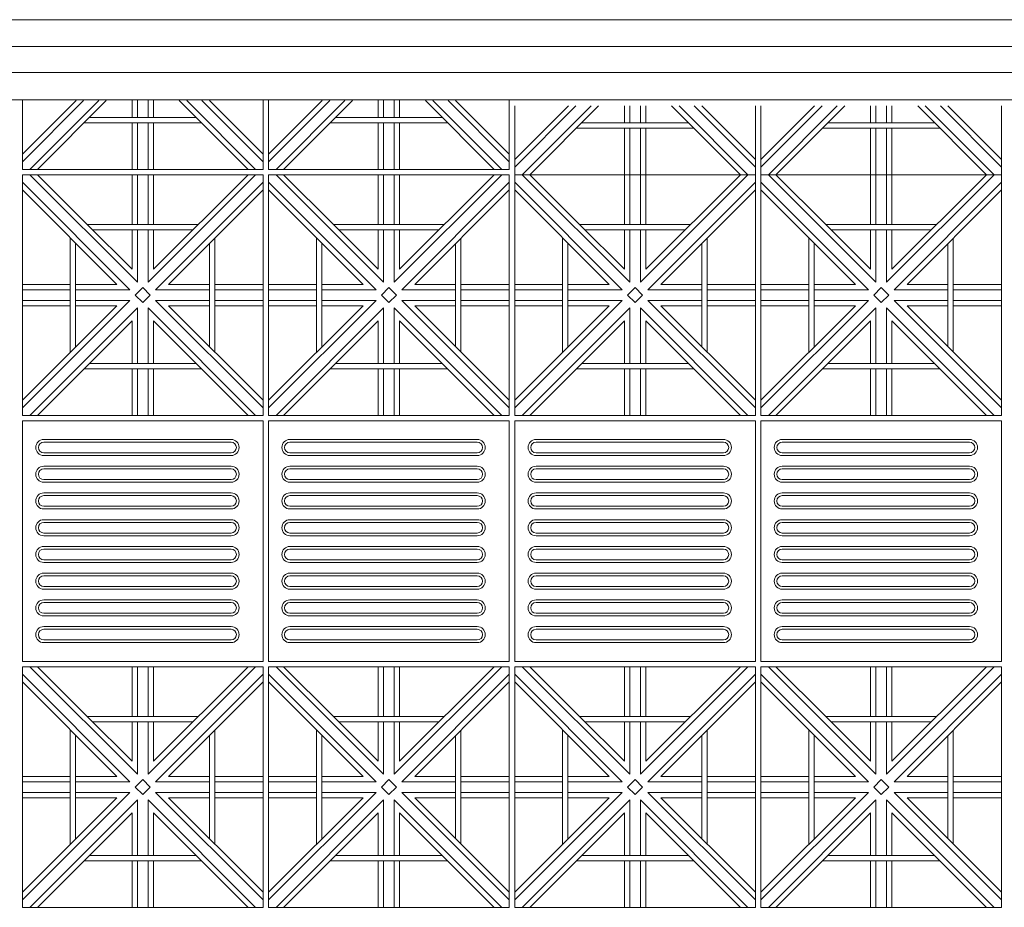
# Model space of a CAD drawing. Units: millimetres. Extents: x 278988 to 502482, y -184298 to -108848.
# Drawn here: x 350195 to 352035, y -130407 to -128747 of the extents above; entities that cross this region are included whole.
import ezdxf

# ---------------------------------------------------------------- set-up
doc = ezdxf.new("R2010")
doc.units = ezdxf.units.MM
doc.header["$MEASUREMENT"] = 0
for name, color, linetype, lineweight in [('Layer1', 1, 'Continuous', 9), ('LAYER3', 3, 'Continuous', 15), ('Layer6', 6, 'Continuous', 5), ('Layer7', 7, 'Continuous', 20)]:
    doc.layers.add(name, color=color, linetype=linetype, lineweight=lineweight)

msp = doc.modelspace()

# ---------------------------------------------------------------- linework, layer by layer
at = {"layer": 'Layer1'}
for p, q in [((350200, -129497.5), (350200, -129947.5)), ((350650, -129497.5), (350200, -129497.5)), ((350650, -129947.5), (350650, -129497.5)), ((350660, -129497.5), (350660, -129947.5)), ((351110, -129497.5), (350660, -129497.5)), ((351110, -129947.5), (351110, -129497.5)), ((351120, -129497.5), (351120, -129947.5)), ((351570, -129497.5), (351120, -129497.5)), ((351570, -129497.5), (351120, -129497.5)), ((351570, -129947.5), (351570, -129497.5)), ((351580, -129497.5), (351580, -129947.5)), ((352030, -129497.5), (351580, -129497.5)), ((352030, -129947.5), (352030, -129497.5)), ((350240, -129532.5), (350590, -129532.5)), ((350700, -129532.5), (351050, -129532.5)), ((351160, -129532.5), (351510, -129532.5)), ((351620, -129532.5), (351970, -129532.5)), ((350590, -129537.5), (350240, -129537.5)), ((351050, -129537.5), (350700, -129537.5)), ((351510, -129537.5), (351160, -129537.5)), ((351970, -129537.5), (351620, -129537.5)), ((350240, -129557.5), (350590, -129557.5)), ((350240, -129562.5), (350590, -129562.5)), ((350700, -129557.5), (351050, -129557.5)), ((350700, -129562.5), (351050, -129562.5)), ((351160, -129557.5), (351510, -129557.5)), ((351160, -129562.5), (351510, -129562.5)), ((351620, -129557.5), (351970, -129557.5)), ((351620, -129562.5), (351970, -129562.5)), ((350240, -129582.5), (350590, -129582.5)), ((350590, -129587.5), (350240, -129587.5)), ((350700, -129582.5), (351050, -129582.5)), ((351050, -129587.5), (350700, -129587.5)), ((351160, -129582.5), (351510, -129582.5)), ((351510, -129587.5), (351160, -129587.5)), ((351620, -129582.5), (351970, -129582.5)), ((351970, -129587.5), (351620, -129587.5)), ((350240, -129607.5), (350590, -129607.5)), ((350700, -129607.5), (351050, -129607.5)), ((351160, -129607.5), (351510, -129607.5)), ((351620, -129607.5), (351970, -129607.5)), ((350240, -129612.5), (350590, -129612.5)), ((350700, -129612.5), (351050, -129612.5)), ((351160, -129612.5), (351510, -129612.5)), ((351620, -129612.5), (351970, -129612.5)), ((350240, -129632.5), (350590, -129632.5)), ((350590, -129637.5), (350240, -129637.5)), ((350700, -129632.5), (351050, -129632.5)), ((351050, -129637.5), (350700, -129637.5)), ((351160, -129632.5), (351510, -129632.5)), ((351510, -129637.5), (351160, -129637.5)), ((351620, -129632.5), (351970, -129632.5)), ((351970, -129637.5), (351620, -129637.5)), ((350240, -129657.5), (350590, -129657.5)), ((350240, -129662.5), (350590, -129662.5)), ((350700, -129657.5), (351050, -129657.5)), ((350700, -129662.5), (351050, -129662.5)), ((351160, -129657.5), (351510, -129657.5)), ((351160, -129662.5), (351510, -129662.5)), ((351620, -129657.5), (351970, -129657.5)), ((351620, -129662.5), (351970, -129662.5)), ((350240, -129682.5), (350590, -129682.5)), ((350700, -129682.5), (351050, -129682.5)), ((351160, -129682.5), (351510, -129682.5)), ((351620, -129682.5), (351970, -129682.5)), ((350590, -129687.5), (350240, -129687.5)), ((351050, -129687.5), (350700, -129687.5)), ((351510, -129687.5), (351160, -129687.5)), ((351970, -129687.5), (351620, -129687.5)), ((350240, -129707.5), (350590, -129707.5)), ((350240, -129712.5), (350590, -129712.5)), ((350700, -129707.5), (351050, -129707.5)), ((350700, -129712.5), (351050, -129712.5)), ((351160, -129707.5), (351510, -129707.5)), ((351160, -129712.5), (351510, -129712.5)), ((351620, -129707.5), (351970, -129707.5)), ((351620, -129712.5), (351970, -129712.5)), ((350240, -129732.5), (350590, -129732.5)), ((350590, -129737.5), (350240, -129737.5)), ((350700, -129732.5), (351050, -129732.5)), ((351050, -129737.5), (350700, -129737.5)), ((351160, -129732.5), (351510, -129732.5)), ((351510, -129737.5), (351160, -129737.5)), ((351620, -129732.5), (351970, -129732.5)), ((351970, -129737.5), (351620, -129737.5)), ((350240, -129757.5), (350590, -129757.5)), ((350240, -129762.5), (350590, -129762.5)), ((350700, -129757.5), (351050, -129757.5)), ((350700, -129762.5), (351050, -129762.5)), ((351160, -129757.5), (351510, -129757.5)), ((351160, -129762.5), (351510, -129762.5)), ((351620, -129757.5), (351970, -129757.5)), ((351620, -129762.5), (351970, -129762.5)), ((350240, -129782.5), (350590, -129782.5)), ((350590, -129787.5), (350240, -129787.5)), ((350700, -129782.5), (351050, -129782.5)), ((351050, -129787.5), (350700, -129787.5)), ((351160, -129782.5), (351510, -129782.5)), ((351510, -129787.5), (351160, -129787.5)), ((351620, -129782.5), (351970, -129782.5)), ((351970, -129787.5), (351620, -129787.5)), ((350240, -129807.5), (350590, -129807.5)), ((350700, -129807.5), (351050, -129807.5)), ((351160, -129807.5), (351510, -129807.5)), ((351620, -129807.5), (351970, -129807.5)), ((350240, -129812.5), (350590, -129812.5)), ((350700, -129812.5), (351050, -129812.5)), ((351160, -129812.5), (351510, -129812.5)), ((351620, -129812.5), (351970, -129812.5)), ((350240, -129832.5), (350590, -129832.5)), ((350590, -129837.5), (350240, -129837.5)), ((350700, -129832.5), (351050, -129832.5)), ((351050, -129837.5), (350700, -129837.5)), ((351160, -129832.5), (351510, -129832.5)), ((351510, -129837.5), (351160, -129837.5)), ((351620, -129832.5), (351970, -129832.5)), ((351970, -129837.5), (351620, -129837.5)), ((350240, -129857.5), (350590, -129857.5)), ((350240, -129862.5), (350590, -129862.5)), ((350700, -129857.5), (351050, -129857.5)), ((350700, -129862.5), (351050, -129862.5)), ((351160, -129857.5), (351510, -129857.5)), ((351160, -129862.5), (351510, -129862.5)), ((351620, -129857.5), (351970, -129857.5)), ((351620, -129862.5), (351970, -129862.5)), ((350240, -129882.5), (350590, -129882.5)), ((350700, -129882.5), (351050, -129882.5)), ((351160, -129882.5), (351510, -129882.5)), ((351620, -129882.5), (351970, -129882.5)), ((350590, -129887.5), (350240, -129887.5)), ((351050, -129887.5), (350700, -129887.5)), ((351510, -129887.5), (351160, -129887.5)), ((351970, -129887.5), (351620, -129887.5)), ((350240, -129907.5), (350590, -129907.5)), ((350240, -129912.5), (350590, -129912.5)), ((350700, -129907.5), (351050, -129907.5)), ((350700, -129912.5), (351050, -129912.5)), ((351160, -129907.5), (351510, -129907.5)), ((351160, -129912.5), (351510, -129912.5)), ((351620, -129907.5), (351970, -129907.5)), ((351620, -129912.5), (351970, -129912.5)), ((350200, -129947.5), (350650, -129947.5)), ((350660, -129947.5), (351110, -129947.5)), ((351120, -129947.5), (351570, -129947.5)), ((351120, -129947.5), (351570, -129947.5)), ((351580, -129947.5), (352030, -129947.5))]:
    msp.add_line(p, q, dxfattribs=at)
for centre, radius, start, end in [((350240, -129547.5), 15, 90, 270), ((350590, -129547.5), 15, 270, 90), ((350700, -129547.5), 15, 90, 270), ((351050, -129547.5), 15, 270, 90), ((351160, -129547.5), 15, 90, 270), ((351510, -129547.5), 15, 270, 90), ((351620, -129547.5), 15, 90, 270), ((351970, -129547.5), 15, 270, 90), ((350240, -129547.5), 10, 90, 270), ((350590, -129547.5), 10, 270, 90), ((350700, -129547.5), 10, 90, 270), ((351050, -129547.5), 10, 270, 90), ((351160, -129547.5), 10, 90, 270), ((351510, -129547.5), 10, 270, 90), ((351620, -129547.5), 10, 90, 270), ((351970, -129547.5), 10, 270, 90), ((350240, -129597.5), 15, 90, 270), ((350240, -129597.5), 10, 90, 270), ((350590, -129597.5), 15, 270, 90), ((350590, -129597.5), 10, 270, 90), ((350700, -129597.5), 15, 90, 270), ((350700, -129597.5), 10, 90, 270), ((351050, -129597.5), 15, 270, 90), ((351050, -129597.5), 10, 270, 90), ((351160, -129597.5), 15, 90, 270), ((351160, -129597.5), 10, 90, 270), ((351510, -129597.5), 15, 270, 90), ((351510, -129597.5), 10, 270, 90), ((351620, -129597.5), 15, 90, 270), ((351620, -129597.5), 10, 90, 270), ((351970, -129597.5), 15, 270, 90), ((351970, -129597.5), 10, 270, 90), ((350240, -129647.5), 15, 90, 270), ((350240, -129647.5), 10, 90, 270), ((350590, -129647.5), 15, 270, 90), ((350590, -129647.5), 10, 270, 90), ((350700, -129647.5), 15, 90, 270), ((350700, -129647.5), 10, 90, 270), ((351050, -129647.5), 15, 270, 90), ((351050, -129647.5), 10, 270, 90), ((351160, -129647.5), 15, 90, 270), ((351160, -129647.5), 10, 90, 270), ((351510, -129647.5), 15, 270, 90), ((351510, -129647.5), 10, 270, 90), ((351620, -129647.5), 15, 90, 270), ((351620, -129647.5), 10, 90, 270), ((351970, -129647.5), 15, 270, 90), ((351970, -129647.5), 10, 270, 90), ((350240, -129697.5), 15, 90, 270), ((350590, -129697.5), 15, 270, 90), ((350700, -129697.5), 15, 90, 270), ((351050, -129697.5), 15, 270, 90), ((351160, -129697.5), 15, 90, 270), ((351510, -129697.5), 15, 270, 90), ((351620, -129697.5), 15, 90, 270), ((351970, -129697.5), 15, 270, 90), ((350240, -129697.5), 10, 90, 270), ((350590, -129697.5), 10, 270, 90), ((350700, -129697.5), 10, 90, 270), ((351050, -129697.5), 10, 270, 90), ((351160, -129697.5), 10, 90, 270), ((351510, -129697.5), 10, 270, 90), ((351620, -129697.5), 10, 90, 270), ((351970, -129697.5), 10, 270, 90), ((350240, -129747.5), 15, 90, 270), ((350240, -129747.5), 10, 90, 270), ((350590, -129747.5), 15, 270, 90), ((350590, -129747.5), 10, 270, 90), ((350700, -129747.5), 15, 90, 270), ((350700, -129747.5), 10, 90, 270), ((351050, -129747.5), 15, 270, 90), ((351050, -129747.5), 10, 270, 90), ((351160, -129747.5), 15, 90, 270), ((351160, -129747.5), 10, 90, 270), ((351510, -129747.5), 15, 270, 90), ((351510, -129747.5), 10, 270, 90), ((351620, -129747.5), 15, 90, 270), ((351620, -129747.5), 10, 90, 270), ((351970, -129747.5), 15, 270, 90), ((351970, -129747.5), 10, 270, 90), ((350240, -129797.5), 15, 90, 270), ((350240, -129797.5), 10, 90, 270), ((350590, -129797.5), 15, 270, 90), ((350590, -129797.5), 10, 270, 90), ((350700, -129797.5), 15, 90, 270), ((350700, -129797.5), 10, 90, 270), ((351050, -129797.5), 15, 270, 90), ((351050, -129797.5), 10, 270, 90), ((351160, -129797.5), 15, 90, 270), ((351160, -129797.5), 10, 90, 270), ((351510, -129797.5), 15, 270, 90), ((351510, -129797.5), 10, 270, 90), ((351620, -129797.5), 15, 90, 270), ((351620, -129797.5), 10, 90, 270), ((351970, -129797.5), 15, 270, 90), ((351970, -129797.5), 10, 270, 90), ((350240, -129847.5), 15, 90, 270), ((350240, -129847.5), 10, 90, 270), ((350590, -129847.5), 15, 270, 90), ((350590, -129847.5), 10, 270, 90), ((350700, -129847.5), 15, 90, 270), ((350700, -129847.5), 10, 90, 270), ((351050, -129847.5), 15, 270, 90), ((351050, -129847.5), 10, 270, 90), ((351160, -129847.5), 15, 90, 270), ((351160, -129847.5), 10, 90, 270), ((351510, -129847.5), 15, 270, 90), ((351510, -129847.5), 10, 270, 90), ((351620, -129847.5), 15, 90, 270), ((351620, -129847.5), 10, 90, 270), ((351970, -129847.5), 15, 270, 90), ((351970, -129847.5), 10, 270, 90), ((350240, -129897.5), 15, 90, 270), ((350590, -129897.5), 15, 270, 90), ((350700, -129897.5), 15, 90, 270), ((351050, -129897.5), 15, 270, 90), ((351160, -129897.5), 15, 90, 270), ((351510, -129897.5), 15, 270, 90), ((351620, -129897.5), 15, 90, 270), ((351970, -129897.5), 15, 270, 90), ((350240, -129897.5), 10, 90, 270), ((350590, -129897.5), 10, 270, 90), ((350700, -129897.5), 10, 90, 270), ((351050, -129897.5), 10, 270, 90), ((351160, -129897.5), 10, 90, 270), ((351510, -129897.5), 10, 270, 90), ((351620, -129897.5), 10, 90, 270), ((351970, -129897.5), 10, 270, 90)]:
    msp.add_arc(centre, radius, start, end, dxfattribs=at)
at = {"layer": 'LAYER3'}
for p, q in [((360110, -128747.5), (333260, -128747.5)), ((360260, -128897.5), (333260, -128897.5))]:
    msp.add_line(p, q, dxfattribs=at)
at = {"layer": 'Layer6'}
for p, q in [((333260, -128797.5), (360160, -128797.5)), ((333260, -128846), (360210, -128846))]:
    msp.add_line(p, q, dxfattribs=at)
at = {"layer": 'Layer7'}
for p, q in [((350314.5, -128898.8), (350200, -129013.3)), ((350300.3, -128898.8), (350200, -128999.2)), ((350342.7, -128898.8), (350214.1, -129027.5)), ((350356.9, -128898.8), (350228.3, -129027.5)), ((350405, -128898.8), (350405, -128930.5)), ((350415, -128898.8), (350415, -128930.5)), ((350435, -128898.8), (350435, -128930.5)), ((350445, -128898.8), (350445, -128930.5)), ((350621.7, -129027.5), (350493.1, -128898.8)), ((350635.9, -129027.5), (350507.3, -128898.8)), ((350650, -129013.3), (350535.5, -128898.8)), ((350650, -128999.2), (350549.6, -128898.7)), ((350774.5, -128898.8), (350660, -129013.3)), ((350760.3, -128898.8), (350660, -128999.2)), ((350802.7, -128898.8), (350674.1, -129027.5)), ((350816.9, -128898.8), (350688.3, -129027.5)), ((350865, -128898.8), (350865, -128930.5)), ((350875, -128898.8), (350875, -128930.5)), ((350895, -128898.8), (350895, -128930.5)), ((350905, -128898.8), (350905, -128930.5)), ((351081.7, -129027.5), (350953.1, -128898.8)), ((351095.9, -129027.5), (350967.3, -128898.8)), ((351110, -129013.3), (350995.5, -128898.8)), ((351110, -128999.2), (351009.6, -128898.7)), ((351234.5, -128908.8), (351120, -129023.3)), ((351220.3, -128908.8), (351120, -129009.2)), ((351262.7, -128908.8), (351134.1, -129037.5)), ((351276.9, -128908.8), (351148.3, -129037.5)), ((351325, -128908.8), (351325, -128940.5)), ((351335, -128908.8), (351335, -128940.5)), ((351355, -128908.8), (351355, -128940.5)), ((351365, -128908.8), (351365, -128940.5)), ((351541.7, -129037.5), (351413.1, -128908.8)), ((351555.9, -129037.5), (351427.3, -128908.8)), ((351570, -129023.3), (351455.5, -128908.8)), ((351570, -129009.2), (351469.6, -128908.7)), ((351694.5, -128908.8), (351580, -129023.3)), ((351680.3, -128908.8), (351580, -129009.2)), ((351722.7, -128908.8), (351594.1, -129037.5)), ((351736.9, -128908.8), (351608.3, -129037.5)), ((351785, -128908.8), (351785, -128940.5)), ((351795, -128908.8), (351795, -128940.5)), ((351815, -128908.8), (351815, -128940.5)), ((351825, -128908.8), (351825, -128940.5)), ((352001.7, -129037.5), (351873.1, -128908.8)), ((352015.9, -129037.5), (351887.3, -128908.8)), ((352030, -129023.3), (351915.5, -128908.8)), ((352030, -129009.2), (351929.6, -128908.7)), ((350405, -128940.5), (350405, -129027.5)), ((350415, -128940.5), (350415, -129027.5)), ((350435, -128940.5), (350435, -129027.5)), ((350445, -128940.5), (350445, -129027.5)), ((350865, -128940.5), (350865, -129027.5)), ((350875, -128940.5), (350875, -129027.5)), ((350895, -128940.5), (350895, -129027.5)), ((350905, -128940.5), (350905, -129027.5)), ((351325, -128950.5), (351325, -129037.5)), ((351335, -128950.5), (351335, -129037.5)), ((351355, -128950.5), (351355, -129037.5)), ((351365, -128950.5), (351365, -129037.5)), ((351785, -128950.5), (351785, -129037.5)), ((351795, -128950.5), (351795, -129037.5)), ((351815, -128950.5), (351815, -129037.5)), ((351825, -128950.5), (351825, -129037.5)), ((350415, -129238.3), (350214.1, -129037.5)), ((350321.3, -129130.5), (350228.3, -129037.5)), ((350405, -129037.5), (350405, -129130.5)), ((350415, -129037.5), (350415, -129130.5)), ((350635.9, -129037.5), (350435, -129238.3)), ((350435, -129037.5), (350435, -129130.5)), ((350621.7, -129037.5), (350445, -129214.2)), ((350445, -129037.5), (350445, -129130.5)), ((350875, -129238.3), (350674.1, -129037.5)), ((350781.3, -129130.5), (350688.3, -129037.5)), ((350865, -129037.5), (350865, -129130.5)), ((350875, -129037.5), (350875, -129130.5)), ((351095.9, -129037.5), (350895, -129238.3)), ((350895, -129037.5), (350895, -129130.5)), ((351081.7, -129037.5), (350905, -129214.2)), ((350905, -129037.5), (350905, -129130.5)), ((351335, -129238.3), (351134.1, -129037.5)), ((351241.3, -129130.5), (351148.3, -129037.5)), ((351325, -129037.5), (351325, -129130.5)), ((351335, -129037.5), (351335, -129130.5)), ((351555.9, -129037.5), (351355, -129238.3)), ((351355, -129037.5), (351355, -129130.5)), ((351541.7, -129037.5), (351365, -129214.2)), ((351365, -129037.5), (351365, -129130.5)), ((351795, -129238.3), (351594.1, -129037.5)), ((351701.3, -129130.5), (351608.3, -129037.5)), ((351785, -129037.5), (351785, -129130.5)), ((351795, -129037.5), (351795, -129130.5)), ((352015.9, -129037.5), (351815, -129238.3)), ((351815, -129037.5), (351815, -129130.5)), ((352001.7, -129037.5), (351825, -129214.2)), ((351825, -129037.5), (351825, -129130.5)), ((350400.9, -129252.5), (350200, -129051.6)), ((350650, -129051.6), (350449.1, -129252.5)), ((350860.9, -129252.5), (350660, -129051.6)), ((351110, -129051.6), (350909.1, -129252.5)), ((351320.9, -129252.5), (351120, -129051.6)), ((351570, -129051.6), (351369.1, -129252.5)), ((351780.9, -129252.5), (351580, -129051.6)), ((352030, -129051.6), (351829.1, -129252.5)), ((350376.7, -129242.5), (350200, -129065.7)), ((350650, -129065.7), (350473.3, -129242.5)), ((350836.7, -129242.5), (350660, -129065.7)), ((351110, -129065.7), (350933.3, -129242.5)), ((351296.7, -129242.5), (351120, -129065.7)), ((351570, -129065.7), (351393.3, -129242.5)), ((351756.7, -129242.5), (351580, -129065.7)), ((352030, -129065.7), (351853.3, -129242.5)), ((350405, -129214.2), (350321.3, -129130.5)), ((350865, -129214.2), (350781.3, -129130.5)), ((351325, -129214.2), (351241.3, -129130.5)), ((351785, -129214.2), (351701.3, -129130.5)), ((350405, -129140.5), (350405, -129214.2)), ((350415, -129140.5), (350415, -129238.3)), ((350435, -129140.5), (350435, -129238.3)), ((350445, -129140.5), (350445, -129214.2)), ((350865, -129140.5), (350865, -129214.2)), ((350875, -129140.5), (350875, -129238.3)), ((350895, -129140.5), (350895, -129238.3)), ((350905, -129140.5), (350905, -129214.2)), ((351325, -129140.5), (351325, -129214.2)), ((351335, -129140.5), (351335, -129238.3)), ((351355, -129140.5), (351355, -129238.3)), ((351365, -129140.5), (351365, -129214.2)), ((351785, -129140.5), (351785, -129214.2)), ((351795, -129140.5), (351795, -129238.3)), ((351815, -129140.5), (351815, -129238.3)), ((351825, -129140.5), (351825, -129214.2)), ((350289.6, -129242.5), (350200, -129242.5)), ((350289.6, -129252.5), (350200, -129252.5)), ((350376.7, -129242.5), (350299.6, -129242.5)), ((350400.9, -129252.5), (350299.6, -129252.5)), ((350410.9, -129262.5), (350425, -129248.3)), ((350439.1, -129262.5), (350425, -129248.3)), ((350549.6, -129252.5), (350449.1, -129252.5)), ((350549.6, -129242.5), (350473.3, -129242.5)), ((350650, -129242.5), (350559.6, -129242.5)), ((350650, -129252.5), (350559.6, -129252.5)), ((350749.6, -129242.5), (350660, -129242.5)), ((350749.6, -129252.5), (350660, -129252.5)), ((350836.7, -129242.5), (350759.6, -129242.5)), ((350860.9, -129252.5), (350759.6, -129252.5)), ((350870.9, -129262.5), (350885, -129248.3)), ((350899.1, -129262.5), (350885, -129248.3)), ((351009.6, -129252.5), (350909.1, -129252.5)), ((351009.6, -129242.5), (350933.3, -129242.5)), ((351110, -129242.5), (351019.6, -129242.5)), ((351110, -129252.5), (351019.6, -129252.5)), ((351209.6, -129242.5), (351120, -129242.5)), ((351209.6, -129252.5), (351120, -129252.5)), ((351296.7, -129242.5), (351219.6, -129242.5)), ((351320.9, -129252.5), (351219.6, -129252.5)), ((351330.9, -129262.5), (351345, -129248.3)), ((351359.1, -129262.5), (351345, -129248.3)), ((351469.6, -129252.5), (351369.1, -129252.5)), ((351469.6, -129242.5), (351393.3, -129242.5)), ((351570, -129242.5), (351479.6, -129242.5)), ((351570, -129252.5), (351479.6, -129252.5)), ((351669.6, -129242.5), (351580, -129242.5)), ((351669.6, -129252.5), (351580, -129252.5)), ((351756.7, -129242.5), (351679.6, -129242.5)), ((351780.9, -129252.5), (351679.6, -129252.5)), ((351790.9, -129262.5), (351805, -129248.3)), ((351819.1, -129262.5), (351805, -129248.3)), ((351929.6, -129252.5), (351829.1, -129252.5)), ((351929.6, -129242.5), (351853.3, -129242.5)), ((352030, -129242.5), (351939.6, -129242.5)), ((352030, -129252.5), (351939.6, -129252.5)), ((350400.9, -129272.5), (350200, -129473.3)), ((350289.6, -129272.5), (350200, -129272.5)), ((350400.9, -129272.5), (350299.6, -129272.5)), ((350425, -129276.6), (350410.9, -129262.5)), ((350439.1, -129262.5), (350425, -129276.6)), ((350650, -129473.3), (350449.1, -129272.5)), ((350549.6, -129272.5), (350449.1, -129272.5)), ((350650, -129272.5), (350559.6, -129272.5)), ((350860.9, -129272.5), (350660, -129473.3)), ((350749.6, -129272.5), (350660, -129272.5)), ((350860.9, -129272.5), (350759.6, -129272.5)), ((350885, -129276.6), (350870.9, -129262.5)), ((350899.1, -129262.5), (350885, -129276.6)), ((351110, -129473.3), (350909.1, -129272.5)), ((351009.6, -129272.5), (350909.1, -129272.5)), ((351110, -129272.5), (351019.6, -129272.5)), ((351320.9, -129272.5), (351120, -129473.3)), ((351209.6, -129272.5), (351120, -129272.5)), ((351320.9, -129272.5), (351219.6, -129272.5)), ((351345, -129276.6), (351330.9, -129262.5)), ((351359.1, -129262.5), (351345, -129276.6)), ((351570, -129473.3), (351369.1, -129272.5)), ((351469.6, -129272.5), (351369.1, -129272.5)), ((351570, -129272.5), (351479.6, -129272.5)), ((351780.9, -129272.5), (351580, -129473.3)), ((351669.6, -129272.5), (351580, -129272.5)), ((351780.9, -129272.5), (351679.6, -129272.5)), ((351805, -129276.6), (351790.9, -129262.5)), ((351819.1, -129262.5), (351805, -129276.6)), ((352030, -129473.3), (351829.1, -129272.5)), ((351929.6, -129272.5), (351829.1, -129272.5)), ((352030, -129272.5), (351939.6, -129272.5)), ((350376.7, -129282.5), (350200, -129459.2)), ((350289.6, -129282.5), (350200, -129282.5)), ((350415, -129286.6), (350214.1, -129487.5)), ((350376.7, -129282.5), (350299.6, -129282.5)), ((350415, -129286.6), (350415, -129390.5)), ((350635.9, -129487.5), (350435, -129286.6)), ((350435, -129286.6), (350435, -129390.5)), ((350650, -129459.2), (350473.3, -129282.5)), ((350549.6, -129282.5), (350473.3, -129282.5)), ((350650, -129282.5), (350559.6, -129282.5)), ((350836.7, -129282.5), (350660, -129459.2)), ((350749.6, -129282.5), (350660, -129282.5)), ((350875, -129286.6), (350674.1, -129487.5)), ((350836.7, -129282.5), (350759.6, -129282.5)), ((350875, -129286.6), (350875, -129390.5)), ((351095.9, -129487.5), (350895, -129286.6)), ((350895, -129286.6), (350895, -129390.5)), ((351110, -129459.2), (350933.3, -129282.5)), ((351009.6, -129282.5), (350933.3, -129282.5)), ((351110, -129282.5), (351019.6, -129282.5)), ((351296.7, -129282.5), (351120, -129459.2)), ((351209.6, -129282.5), (351120, -129282.5)), ((351335, -129286.6), (351134.1, -129487.5)), ((351296.7, -129282.5), (351219.6, -129282.5)), ((351335, -129286.6), (351335, -129390.5)), ((351555.9, -129487.5), (351355, -129286.6)), ((351355, -129286.6), (351355, -129390.5)), ((351570, -129459.2), (351393.3, -129282.5)), ((351469.6, -129282.5), (351393.3, -129282.5)), ((351570, -129282.5), (351479.6, -129282.5)), ((351756.7, -129282.5), (351580, -129459.2)), ((351669.6, -129282.5), (351580, -129282.5)), ((351795, -129286.6), (351594.1, -129487.5)), ((351756.7, -129282.5), (351679.6, -129282.5)), ((351795, -129286.6), (351795, -129390.5)), ((352015.9, -129487.5), (351815, -129286.6)), ((351815, -129286.6), (351815, -129390.5)), ((352030, -129459.2), (351853.3, -129282.5)), ((351929.6, -129282.5), (351853.3, -129282.5)), ((352030, -129282.5), (351939.6, -129282.5)), ((350405, -129310.7), (350228.3, -129487.5)), ((350405, -129310.7), (350405, -129390.5)), ((350621.7, -129487.5), (350445, -129310.7)), ((350445, -129310.7), (350445, -129390.5)), ((350865, -129310.7), (350688.3, -129487.5)), ((350865, -129310.7), (350865, -129390.5)), ((351081.7, -129487.5), (350905, -129310.7)), ((350905, -129310.7), (350905, -129390.5)), ((351325, -129310.7), (351148.3, -129487.5)), ((351325, -129310.7), (351325, -129390.5)), ((351541.7, -129487.5), (351365, -129310.7)), ((351365, -129310.7), (351365, -129390.5)), ((351785, -129310.7), (351608.3, -129487.5)), ((351785, -129310.7), (351785, -129390.5)), ((352001.7, -129487.5), (351825, -129310.7)), ((351825, -129310.7), (351825, -129390.5)), ((350405, -129400.5), (350405, -129487.5)), ((350415, -129400.5), (350415, -129487.5)), ((350435, -129400.5), (350435, -129487.5)), ((350445, -129400.5), (350445, -129487.5)), ((350865, -129400.5), (350865, -129487.5)), ((350875, -129400.5), (350875, -129487.5)), ((350895, -129400.5), (350895, -129487.5)), ((350905, -129400.5), (350905, -129487.5)), ((351325, -129400.5), (351325, -129487.5)), ((351335, -129400.5), (351335, -129487.5)), ((351355, -129400.5), (351355, -129487.5)), ((351365, -129400.5), (351365, -129487.5)), ((351785, -129400.5), (351785, -129487.5)), ((351795, -129400.5), (351795, -129487.5)), ((351815, -129400.5), (351815, -129487.5)), ((351825, -129400.5), (351825, -129487.5)), ((350415, -130158.3), (350214.1, -129957.5)), ((350321.3, -130050.5), (350228.3, -129957.5)), ((350405, -129957.5), (350405, -130050.5)), ((350415, -129957.5), (350415, -130050.5)), ((350635.9, -129957.5), (350435, -130158.3)), ((350435, -129957.5), (350435, -130050.5)), ((350621.7, -129957.5), (350445, -130134.2)), ((350445, -129957.5), (350445, -130050.5)), ((350875, -130158.3), (350674.1, -129957.5)), ((350781.3, -130050.5), (350688.3, -129957.5)), ((350865, -129957.5), (350865, -130050.5)), ((350875, -129957.5), (350875, -130050.5)), ((351095.9, -129957.5), (350895, -130158.3)), ((350895, -129957.5), (350895, -130050.5)), ((351081.7, -129957.5), (350905, -130134.2)), ((350905, -129957.5), (350905, -130050.5)), ((351335, -130158.3), (351134.1, -129957.5)), ((351241.3, -130050.5), (351148.3, -129957.5)), ((351325, -129957.5), (351325, -130050.5)), ((351335, -129957.5), (351335, -130050.5)), ((351555.9, -129957.5), (351355, -130158.3)), ((351355, -129957.5), (351355, -130050.5)), ((351541.7, -129957.5), (351365, -130134.2)), ((351365, -129957.5), (351365, -130050.5)), ((351795, -130158.3), (351594.1, -129957.5)), ((351701.3, -130050.5), (351608.3, -129957.5)), ((351785, -129957.5), (351785, -130050.5)), ((351795, -129957.5), (351795, -130050.5)), ((352015.9, -129957.5), (351815, -130158.3)), ((351815, -129957.5), (351815, -130050.5)), ((352001.7, -129957.5), (351825, -130134.2)), ((351825, -129957.5), (351825, -130050.5)), ((350400.9, -130172.5), (350200, -129971.6)), ((350650, -129971.6), (350449.1, -130172.5)), ((350860.9, -130172.5), (350660, -129971.6)), ((351110, -129971.6), (350909.1, -130172.5)), ((351320.9, -130172.5), (351120, -129971.6)), ((351570, -129971.6), (351369.1, -130172.5)), ((351780.9, -130172.5), (351580, -129971.6)), ((352030, -129971.6), (351829.1, -130172.5)), ((350376.7, -130162.5), (350200, -129985.7)), ((350650, -129985.7), (350473.3, -130162.5)), ((350836.7, -130162.5), (350660, -129985.7)), ((351110, -129985.7), (350933.3, -130162.5)), ((351296.7, -130162.5), (351120, -129985.7)), ((351570, -129985.7), (351393.3, -130162.5)), ((351756.7, -130162.5), (351580, -129985.7)), ((352030, -129985.7), (351853.3, -130162.5)), ((350405, -130134.2), (350321.3, -130050.5)), ((350865, -130134.2), (350781.3, -130050.5)), ((351325, -130134.2), (351241.3, -130050.5)), ((351785, -130134.2), (351701.3, -130050.5)), ((350405, -130060.5), (350405, -130134.2)), ((350415, -130060.5), (350415, -130158.3)), ((350435, -130060.5), (350435, -130158.3)), ((350445, -130060.5), (350445, -130134.2)), ((350865, -130060.5), (350865, -130134.2)), ((350875, -130060.5), (350875, -130158.3)), ((350895, -130060.5), (350895, -130158.3)), ((350905, -130060.5), (350905, -130134.2)), ((351325, -130060.5), (351325, -130134.2)), ((351335, -130060.5), (351335, -130158.3)), ((351355, -130060.5), (351355, -130158.3)), ((351365, -130060.5), (351365, -130134.2)), ((351785, -130060.5), (351785, -130134.2)), ((351795, -130060.5), (351795, -130158.3)), ((351815, -130060.5), (351815, -130158.3)), ((351825, -130060.5), (351825, -130134.2)), ((350289.6, -130162.5), (350200, -130162.5)), ((350289.6, -130172.5), (350200, -130172.5)), ((350376.7, -130162.5), (350299.6, -130162.5)), ((350400.9, -130172.5), (350299.6, -130172.5)), ((350410.9, -130182.5), (350425, -130168.3)), ((350439.1, -130182.5), (350425, -130168.3)), ((350549.6, -130172.5), (350449.1, -130172.5)), ((350549.6, -130162.5), (350473.3, -130162.5)), ((350650, -130162.5), (350559.6, -130162.5)), ((350650, -130172.5), (350559.6, -130172.5)), ((350749.6, -130162.5), (350660, -130162.5)), ((350749.6, -130172.5), (350660, -130172.5)), ((350836.7, -130162.5), (350759.6, -130162.5)), ((350860.9, -130172.5), (350759.6, -130172.5)), ((350870.9, -130182.5), (350885, -130168.3)), ((350899.1, -130182.5), (350885, -130168.3)), ((351009.6, -130172.5), (350909.1, -130172.5)), ((351009.6, -130162.5), (350933.3, -130162.5)), ((351110, -130162.5), (351019.6, -130162.5)), ((351110, -130172.5), (351019.6, -130172.5)), ((351209.6, -130162.5), (351120, -130162.5)), ((351209.6, -130172.5), (351120, -130172.5)), ((351296.7, -130162.5), (351219.6, -130162.5)), ((351320.9, -130172.5), (351219.6, -130172.5)), ((351330.9, -130182.5), (351345, -130168.3)), ((351359.1, -130182.5), (351345, -130168.3)), ((351469.6, -130172.5), (351369.1, -130172.5)), ((351469.6, -130162.5), (351393.3, -130162.5)), ((351570, -130162.5), (351479.6, -130162.5)), ((351570, -130172.5), (351479.6, -130172.5)), ((351669.6, -130162.5), (351580, -130162.5)), ((351669.6, -130172.5), (351580, -130172.5)), ((351756.7, -130162.5), (351679.6, -130162.5)), ((351780.9, -130172.5), (351679.6, -130172.5)), ((351790.9, -130182.5), (351805, -130168.3)), ((351819.1, -130182.5), (351805, -130168.3)), ((351929.6, -130172.5), (351829.1, -130172.5)), ((351929.6, -130162.5), (351853.3, -130162.5)), ((352030, -130162.5), (351939.6, -130162.5)), ((352030, -130172.5), (351939.6, -130172.5)), ((350400.9, -130192.5), (350200, -130393.3)), ((350289.6, -130192.5), (350200, -130192.5)), ((350400.9, -130192.5), (350299.6, -130192.5)), ((350425, -130196.6), (350410.9, -130182.5)), ((350439.1, -130182.5), (350425, -130196.6)), ((350650, -130393.3), (350449.1, -130192.5)), ((350549.6, -130192.5), (350449.1, -130192.5)), ((350650, -130192.5), (350559.6, -130192.5)), ((350860.9, -130192.5), (350660, -130393.3)), ((350749.6, -130192.5), (350660, -130192.5)), ((350860.9, -130192.5), (350759.6, -130192.5)), ((350885, -130196.6), (350870.9, -130182.5)), ((350899.1, -130182.5), (350885, -130196.6)), ((351110, -130393.3), (350909.1, -130192.5)), ((351009.6, -130192.5), (350909.1, -130192.5)), ((351110, -130192.5), (351019.6, -130192.5)), ((351320.9, -130192.5), (351120, -130393.3)), ((351209.6, -130192.5), (351120, -130192.5)), ((351320.9, -130192.5), (351219.6, -130192.5)), ((351345, -130196.6), (351330.9, -130182.5)), ((351359.1, -130182.5), (351345, -130196.6)), ((351570, -130393.3), (351369.1, -130192.5)), ((351469.6, -130192.5), (351369.1, -130192.5)), ((351570, -130192.5), (351479.6, -130192.5)), ((351780.9, -130192.5), (351580, -130393.3)), ((351669.6, -130192.5), (351580, -130192.5)), ((351780.9, -130192.5), (351679.6, -130192.5)), ((351805, -130196.6), (351790.9, -130182.5)), ((351819.1, -130182.5), (351805, -130196.6)), ((352030, -130393.3), (351829.1, -130192.5)), ((351929.6, -130192.5), (351829.1, -130192.5)), ((352030, -130192.5), (351939.6, -130192.5)), ((350376.7, -130202.5), (350200, -130379.2)), ((350289.6, -130202.5), (350200, -130202.5)), ((350415, -130206.6), (350214.1, -130407.5)), ((350376.7, -130202.5), (350299.6, -130202.5)), ((350415, -130206.6), (350415, -130310.5)), ((350635.9, -130407.5), (350435, -130206.6)), ((350435, -130206.6), (350435, -130310.5)), ((350650, -130379.2), (350473.3, -130202.5)), ((350549.6, -130202.5), (350473.3, -130202.5)), ((350650, -130202.5), (350559.6, -130202.5)), ((350836.7, -130202.5), (350660, -130379.2)), ((350749.6, -130202.5), (350660, -130202.5)), ((350875, -130206.6), (350674.1, -130407.5)), ((350836.7, -130202.5), (350759.6, -130202.5)), ((350875, -130206.6), (350875, -130310.5)), ((351095.9, -130407.5), (350895, -130206.6)), ((350895, -130206.6), (350895, -130310.5)), ((351110, -130379.2), (350933.3, -130202.5)), ((351009.6, -130202.5), (350933.3, -130202.5)), ((351110, -130202.5), (351019.6, -130202.5)), ((351296.7, -130202.5), (351120, -130379.2)), ((351209.6, -130202.5), (351120, -130202.5)), ((351335, -130206.6), (351134.1, -130407.5)), ((351296.7, -130202.5), (351219.6, -130202.5)), ((351335, -130206.6), (351335, -130310.5)), ((351555.9, -130407.5), (351355, -130206.6)), ((351355, -130206.6), (351355, -130310.5)), ((351570, -130379.2), (351393.3, -130202.5)), ((351469.6, -130202.5), (351393.3, -130202.5)), ((351570, -130202.5), (351479.6, -130202.5)), ((351756.7, -130202.5), (351580, -130379.2)), ((351669.6, -130202.5), (351580, -130202.5)), ((351795, -130206.6), (351594.1, -130407.5)), ((351756.7, -130202.5), (351679.6, -130202.5)), ((351795, -130206.6), (351795, -130310.5)), ((352015.9, -130407.5), (351815, -130206.6)), ((351815, -130206.6), (351815, -130310.5)), ((352030, -130379.2), (351853.3, -130202.5)), ((351929.6, -130202.5), (351853.3, -130202.5)), ((352030, -130202.5), (351939.6, -130202.5)), ((350405, -130230.7), (350228.3, -130407.5)), ((350405, -130230.7), (350405, -130310.5)), ((350621.7, -130407.5), (350445, -130230.7)), ((350445, -130230.7), (350445, -130310.5)), ((350865, -130230.7), (350688.3, -130407.5)), ((350865, -130230.7), (350865, -130310.5)), ((351081.7, -130407.5), (350905, -130230.7)), ((350905, -130230.7), (350905, -130310.5)), ((351325, -130230.7), (351148.3, -130407.5)), ((351325, -130230.7), (351325, -130310.5)), ((351541.7, -130407.5), (351365, -130230.7)), ((351365, -130230.7), (351365, -130310.5)), ((351785, -130230.7), (351608.3, -130407.5)), ((351785, -130230.7), (351785, -130310.5)), ((352001.7, -130407.5), (351825, -130230.7)), ((351825, -130230.7), (351825, -130310.5)), ((350405, -130320.5), (350405, -130407.5)), ((350415, -130320.5), (350415, -130407.5)), ((350435, -130320.5), (350435, -130407.5)), ((350445, -130320.5), (350445, -130407.5)), ((350865, -130320.5), (350865, -130407.5)), ((350875, -130320.5), (350875, -130407.5)), ((350895, -130320.5), (350895, -130407.5)), ((350905, -130320.5), (350905, -130407.5)), ((351325, -130320.5), (351325, -130407.5)), ((351335, -130320.5), (351335, -130407.5)), ((351355, -130320.5), (351355, -130407.5)), ((351365, -130320.5), (351365, -130407.5)), ((351785, -130320.5), (351785, -130407.5)), ((351795, -130320.5), (351795, -130407.5)), ((351815, -130320.5), (351815, -130407.5)), ((351825, -130320.5), (351825, -130407.5))]:
    msp.add_line(p, q, dxfattribs=at)
for points in [[(350200, -128898.8), (350200, -129027.5), (350650, -129027.5), (350650, -128898.8)], [(350660, -128898.8), (350660, -129027.5), (351110, -129027.5), (351110, -128898.8)], [(351120, -128908.8), (351120, -129037.5), (351570, -129037.5), (351570, -128908.8)], [(351580, -128908.8), (351580, -129037.5), (352030, -129037.5), (352030, -128908.8)], [(350315.2, -128940.5), (350534.8, -128940.5)], [(350325.2, -128930.5), (350524.8, -128930.5)], [(350775.2, -128940.5), (350994.8, -128940.5)], [(350785.2, -128930.5), (350984.8, -128930.5)], [(351245.2, -128940.5), (351444.8, -128940.5)], [(351705.2, -128940.5), (351904.8, -128940.5)], [(351235.2, -128950.5), (351454.8, -128950.5)], [(351695.2, -128950.5), (351914.8, -128950.5)], [(350528.7, -129130.5), (350321.3, -129130.5)], [(350988.7, -129130.5), (350781.3, -129130.5)], [(351448.7, -129130.5), (351241.3, -129130.5)], [(351908.7, -129130.5), (351701.3, -129130.5)], [(350518.7, -129140.5), (350331.3, -129140.5)], [(350978.7, -129140.5), (350791.3, -129140.5)], [(351438.7, -129140.5), (351251.3, -129140.5)], [(351898.7, -129140.5), (351711.3, -129140.5)], [(350289.6, -129155.3), (350289.6, -129369.6)], [(350299.6, -129165.3), (350299.6, -129359.6)], [(350549.6, -129358.7), (350549.6, -129166.2)], [(350559.6, -129368.7), (350559.6, -129156.2)], [(350749.6, -129155.3), (350749.6, -129369.6)], [(350759.6, -129165.3), (350759.6, -129359.6)], [(351009.6, -129358.7), (351009.6, -129166.2)], [(351019.6, -129368.7), (351019.6, -129156.2)], [(351209.6, -129155.3), (351209.6, -129369.6)], [(351219.6, -129165.3), (351219.6, -129359.6)], [(351469.6, -129358.7), (351469.6, -129166.2)], [(351479.6, -129368.7), (351479.6, -129156.2)], [(351669.6, -129155.3), (351669.6, -129369.6)], [(351679.6, -129165.3), (351679.6, -129359.6)], [(351929.6, -129358.7), (351929.6, -129166.2)], [(351939.6, -129368.7), (351939.6, -129156.2)], [(350315.2, -129400.5), (350534.8, -129400.5)], [(350325.2, -129390.5), (350524.8, -129390.5)], [(350775.2, -129400.5), (350994.8, -129400.5)], [(350785.2, -129390.5), (350984.8, -129390.5)], [(351235.2, -129400.5), (351454.8, -129400.5)], [(351245.2, -129390.5), (351444.8, -129390.5)], [(351695.2, -129400.5), (351914.8, -129400.5)], [(351705.2, -129390.5), (351904.8, -129390.5)], [(350528.7, -130050.5), (350321.3, -130050.5)], [(350988.7, -130050.5), (350781.3, -130050.5)], [(351448.7, -130050.5), (351241.3, -130050.5)], [(351908.7, -130050.5), (351701.3, -130050.5)], [(350518.7, -130060.5), (350331.3, -130060.5)], [(350978.7, -130060.5), (350791.3, -130060.5)], [(351438.7, -130060.5), (351251.3, -130060.5)], [(351898.7, -130060.5), (351711.3, -130060.5)], [(350289.6, -130075.3), (350289.6, -130289.6)], [(350299.6, -130085.3), (350299.6, -130279.6)], [(350549.6, -130278.7), (350549.6, -130086.2)], [(350559.6, -130288.7), (350559.6, -130076.2)], [(350749.6, -130075.3), (350749.6, -130289.6)], [(350759.6, -130085.3), (350759.6, -130279.6)], [(351009.6, -130278.7), (351009.6, -130086.2)], [(351019.6, -130288.7), (351019.6, -130076.2)], [(351209.6, -130075.3), (351209.6, -130289.6)], [(351219.6, -130085.3), (351219.6, -130279.6)], [(351469.6, -130278.7), (351469.6, -130086.2)], [(351479.6, -130288.7), (351479.6, -130076.2)], [(351669.6, -130075.3), (351669.6, -130289.6)], [(351679.6, -130085.3), (351679.6, -130279.6)], [(351929.6, -130278.7), (351929.6, -130086.2)], [(351939.6, -130288.7), (351939.6, -130076.2)], [(350315.2, -130320.5), (350534.8, -130320.5)], [(350325.2, -130310.5), (350524.8, -130310.5)], [(350775.2, -130320.5), (350994.8, -130320.5)], [(350785.2, -130310.5), (350984.8, -130310.5)], [(351235.2, -130320.5), (351454.8, -130320.5)], [(351245.2, -130310.5), (351444.8, -130310.5)], [(351695.2, -130320.5), (351914.8, -130320.5)], [(351705.2, -130310.5), (351904.8, -130310.5)]]:
    msp.add_lwpolyline(points, dxfattribs=at)
for points in [[(350200, -129487.5), (350650, -129487.5), (350650, -129037.5), (350200, -129037.5)], [(350660, -129487.5), (351110, -129487.5), (351110, -129037.5), (350660, -129037.5)], [(351120, -129487.5), (351570, -129487.5), (351570, -129037.5), (351120, -129037.5)], [(351580, -129487.5), (352030, -129487.5), (352030, -129037.5), (351580, -129037.5)], [(350200, -130407.5), (350650, -130407.5), (350650, -129957.5), (350200, -129957.5)], [(350660, -130407.5), (351110, -130407.5), (351110, -129957.5), (350660, -129957.5)], [(351120, -130407.5), (351570, -130407.5), (351570, -129957.5), (351120, -129957.5)], [(351580, -130407.5), (352030, -130407.5), (352030, -129957.5), (351580, -129957.5)]]:
    msp.add_lwpolyline(points, close=True, dxfattribs=at)

doc.saveas('drawing.dxf')
